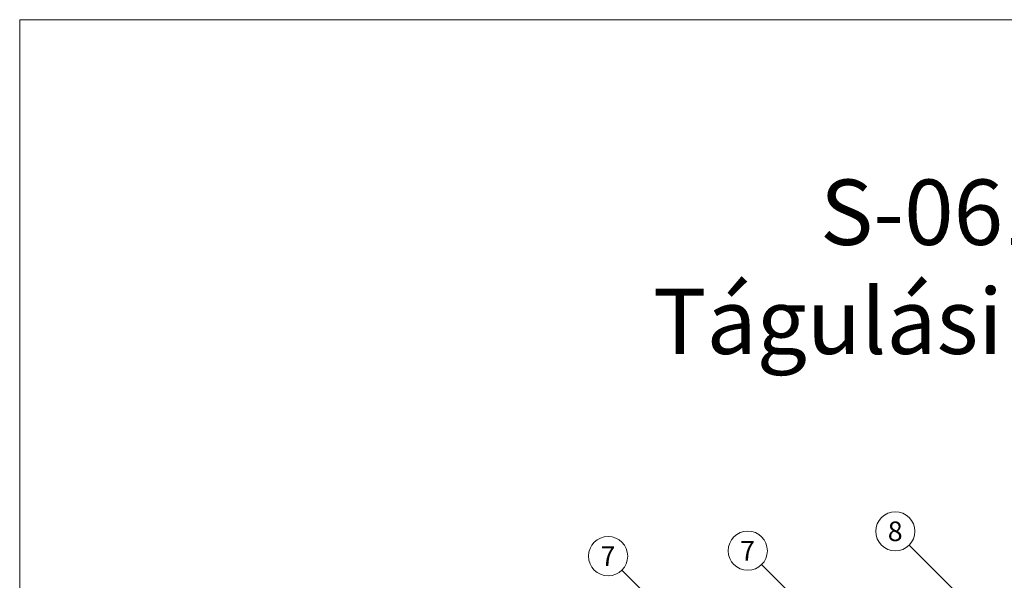
# Model space of a CAD drawing. Units: millimetres. Extents: x -30 to 570, y -241 to 620.
# Drawn here: x -30 to 272, y 448 to 620 of the extents above; entities that cross this region are included whole.
import ezdxf

# ---------------------------------------------------------------- set-up
doc = ezdxf.new("R2010")
doc.units = ezdxf.units.MM
for name, color, linetype, lineweight in [('impaginazione', 7, 'Continuous', 5), ('Intestazione', 7, 'Continuous', 5), ('Scritte', 7, 'Continuous', 20)]:
    doc.layers.add(name, color=color, linetype=linetype, lineweight=lineweight)
doc.styles.get("Standard").update_dxf_attribs({"font": 'arial.ttf'})

msp = doc.modelspace()

# ---------------------------------------------------------------- linework, layer by layer
at = {"layer": 'impaginazione'}
msp.add_lwpolyline([(570.2399872080568, -241.1027166832482), (-29.76001279194315, -241.1027166832482), (-29.76001279194315, 619.8972833167518), (570.2399872080568, 619.8972833167518)], close=True, dxfattribs=at)
at = {"layer": 'Scritte'}
for p, q in [((242.481306654734, 459.1359646653841), (257.4638452455762, 444.1534260745419)), ((197.3129228970195, 453.1969941633882), (212.2954614878616, 438.214455572546)), ((154.5715059546026, 451.5306092756451), (169.5540445454448, 436.5480706848029))]:
    msp.add_line(p, q, dxfattribs=at)
for centre in [(238.2386659676149, 463.3786053525035), (150.3288652674835, 455.7732499627645), (193.0702822099004, 457.4396348505076)]:
    msp.add_circle(centre, 6, dxfattribs=at)

# ---------------------------------------------------------------- texts
at = {"layer": 'Intestazione', "insert": (258.3588503972824, 544.3173670854003), "char_height": 20, "width": 370, "attachment_point": 5}
msp.add_mtext('{\\fArial|b1|i0|c238|p34;S-0610\\PTágulási hézag}', dxfattribs=at)
at = {"layer": 'Scritte', "char_height": 6, "attachment_point": 5}
for s, insert in [('8', (238.1929061934017, 463.3786053525035)), ('7', (150.2831054932702, 455.7732499627645)), ('7', (193.0245224356871, 457.4396348505076))]:
    msp.add_mtext_dynamic_manual_height_columns(s, width=12.8702288464375, gutter_width=12.5, heights=[0], dxfattribs=dict(at, insert=insert))

doc.saveas('drawing.dxf')
